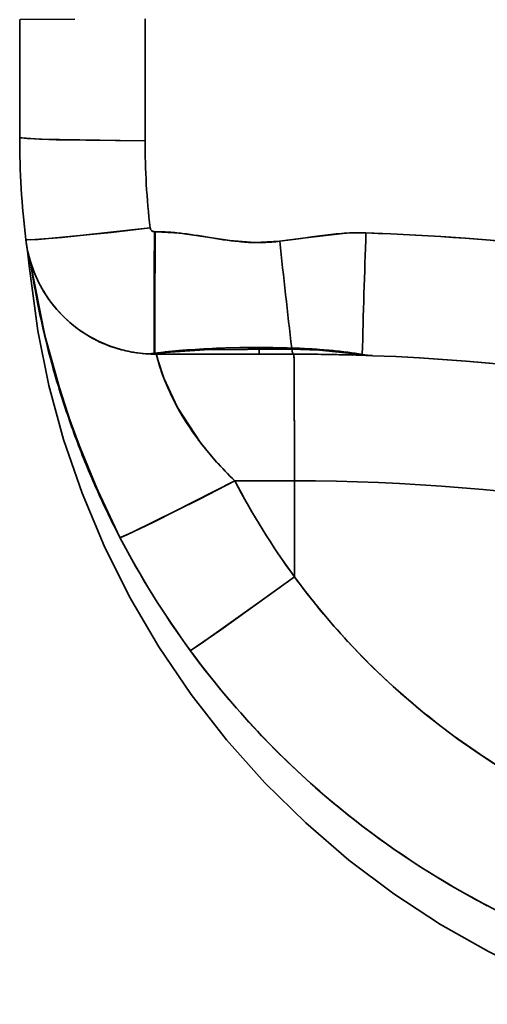
# Model space of a CAD drawing. Extents: x 0 to 210, y 0 to 297.
# Drawn here: x 95 to 100, y 216 to 228 of the extents above; entities that cross this region are included whole.
import ezdxf

# ---------------------------------------------------------------- set-up
doc = ezdxf.new("R2010")
doc.units = 0

msp = doc.modelspace()

# ---------------------------------------------------------------- linework, layer by layer
at = {"color": 7, "lineweight": 35}
for p, q in [((94.578, 226.244), (94.578, 227.601)), ((94.578, 227.601), (94.578, 226.244)), ((96.022, 226.206), (96.022, 227.611)), ((96.022, 226.206), (96.022, 227.611)), ((96.141, 225.156), (96.131, 225.156)), ((96.141, 225.156), (96.131, 225.156)), ((96.768, 225.09), (96.679, 225.104)), ((96.858, 225.075), (96.768, 225.09)), ((97.698, 225.061), (97.574, 225.046)), ((97.822, 225.079), (97.698, 225.061)), ((97.946, 225.097), (97.822, 225.079)), ((98.069, 225.114), (97.946, 225.097)), ((94.71, 224.747), (94.699, 224.816)), ((95.687, 223.815), (95.695, 223.812)), ((95.692, 223.813), (95.712, 223.807)), ((95.695, 223.812), (95.75, 223.796)), ((97.339, 223.744), (97.339, 223.806)), ((97.339, 223.806), (97.339, 223.744)), ((95.967, 223.755), (96.009, 223.75)), ((96.13, 223.754), (96.136, 223.754)), ((96.136, 223.754), (96.13, 223.754)), ((96.143, 223.754), (96.13, 223.754)), ((96.136, 223.754), (96.149, 223.754)), ((96.143, 223.754), (96.149, 223.754)), ((96.146, 223.744), (97.339, 223.744)), ((96.397, 223.744), (96.146, 223.744)), ((96.151, 223.744), (96.146, 223.744)), ((96.161, 223.71), (96.151, 223.744)), ((96.19, 223.608), (96.161, 223.71)), ((96.688, 223.744), (96.397, 223.744)), ((97.007, 223.744), (96.688, 223.744)), ((97.339, 223.744), (97.007, 223.744)), ((97.735, 223.744), (97.339, 223.744)), ((97.339, 223.744), (97.735, 223.744)), ((98.417, 223.735), (98.623, 223.728)), ((97.057, 222.284), (97.745, 222.284)), ((97.745, 222.284), (97.057, 222.284)), ((97.745, 221.177), (97.745, 222.284)), ((97.745, 222.284), (97.745, 221.177))]:
    msp.add_line(p, q, dxfattribs=at)
for points in [[(95.212, 227.606), (94.584, 227.602), (94.578, 227.601), (94.578, 227.601)], [(96.022, 226.206), (94.997, 226.217), (94.664, 226.231), (94.59, 226.239), (94.581, 226.241), (94.579, 226.242), (94.578, 226.243), (94.578, 226.244)], [(94.578, 226.244), (94.578, 226.243), (94.579, 226.243), (94.58, 226.242), (94.603, 226.237), (94.806, 226.224), (95.734, 226.207), (96.022, 226.206)], [(96.081, 225.2), (95.062, 225.091), (94.704, 225.064), (94.653, 225.065), (94.649, 225.066), (94.648, 225.067), (94.647, 225.068)], [(94.647, 225.068), (94.648, 225.067), (94.648, 225.067), (94.649, 225.066), (94.652, 225.065), (94.663, 225.064), (94.789, 225.068), (95.63, 225.149), (96.081, 225.2)], [(97.574, 225.046), (97.287, 225.032), (97.001, 225.055), (96.715, 225.098), (96.428, 225.139), (96.141, 225.156)], [(98.568, 225.143), (98.336, 225.139), (97.873, 225.086), (97.574, 225.046)], [(100.541, 216.581), (99.98, 216.855), (99.428, 217.168), (98.891, 217.52), (98.372, 217.911), (97.875, 218.339), (97.404, 218.801), (96.962, 219.296), (96.553, 219.821), (96.18, 220.371), (95.845, 220.945), (95.55, 221.536), (95.296, 222.142), (95.084, 222.759), (94.914, 223.382), (94.785, 224.013), (94.685, 224.762), (94.669, 224.935)], [(94.699, 224.816), (94.767, 224.424), (94.885, 223.88), (94.97, 223.559), (95.197, 222.853), (95.527, 222.05), (95.733, 221.631)], [(94.699, 224.816), (94.866, 223.958), (95.09, 223.164), (95.372, 222.403), (95.733, 221.631)], [(97.713, 223.815), (97.012, 223.817), (96.373, 223.782), (96.136, 223.754)], [(97.702, 223.802), (96.707, 223.795), (96.2, 223.76), (96.149, 223.754)], [(98.514, 223.741), (98.032, 223.789), (97.702, 223.802)], [(98.526, 223.74), (98.001, 223.801), (97.713, 223.815)], [(97.057, 222.284), (96.847, 222.5), (96.666, 222.717), (96.395, 223.13), (96.239, 223.466), (96.169, 223.679), (96.153, 223.737), (96.151, 223.743), (96.151, 223.744)], [(97.738, 223.744), (97.739, 223.743), (97.739, 223.735), (97.741, 223.661), (97.745, 222.284)], [(97.745, 222.284), (97.74, 223.688), (97.739, 223.738), (97.739, 223.744), (97.738, 223.744)], [(97.057, 222.284), (96.12, 221.807), (95.814, 221.661), (95.745, 221.632), (95.737, 221.63), (95.734, 221.63), (95.733, 221.63), (95.733, 221.631)], [(95.733, 221.631), (95.733, 221.63), (95.735, 221.63), (95.738, 221.631), (95.749, 221.634), (95.87, 221.687), (96.649, 222.073), (97.057, 222.284)], [(97.745, 221.177), (96.895, 220.564), (96.617, 220.373), (96.553, 220.333), (96.546, 220.33), (96.544, 220.329), (96.543, 220.329), (96.542, 220.329)], [(96.542, 220.329), (96.543, 220.329), (96.544, 220.329), (96.547, 220.33), (96.557, 220.335), (96.668, 220.407), (97.378, 220.91), (97.745, 221.177)]]:
    msp.add_lwpolyline(points, dxfattribs=at)
for centre, radius, start, end in [((104.578, 226.245), 10, 180.0056, 186.7618), ((104.57, 226.245), 9.992, 180.0029, 186.7646), ((104.569, 226.245), 9.991, 180.0035, 186.7658), ((104.562, 226.207), 8.54, 180.0035, 186.7674), ((104.563, 226.207), 8.541, 180.0037, 186.7672), ((96.13, 225.206), 0.0488, 186.4291, 228.9233), ((96.131, 225.206), 0.05, 186.7713, 269.7703), ((96.131, 225.205), 0.0489, 227.6338, 270.1017), ((217.466, 224.323), 121.338, 179.60638, 180.26875), ((217.466, 224.323), 121.338, 179.60638, 180.26875), ((220.843, 223.968), 124.708, 179.45405, 180.09812), ((220.843, 223.968), 124.708, 179.45405, 180.09812), ((96.119, 222.538), 2.619, 85.5675, 89.5229), ((96.048, 221.652), 3.508, 82.5902, 85.5359), ((95.671, 218.797), 6.387, 80.9182, 82.5364), ((98.586, 221.151), 3.996, 93.8475, 97.4261), ((98.49, 222.522), 2.622, 88.3122, 93.7721), ((270.005, 219.305), 171.536, 178.04986, 178.51854), ((270.005, 219.305), 171.536, 178.04986, 178.51854), ((97.721, 198.715), 26.441, 83.1932, 88.1649), ((97.719, 198.69), 26.466, 48.6057, 88.1636), ((96.137, 225.244), 1.5, 186.7562, 264.734), ((96.136, 225.244), 1.499, 186.7431, 207.3801), ((96.137, 225.244), 1.5, 186.7606, 264.752), ((97.673, 230.174), 5.164, 260.9162, 262.9157), ((97.355, 227.648), 2.617, 262.9962, 266.9263), ((97.323, 227.139), 2.108, 267.0657, 271.942), ((97.305, 227.463), 2.432, 272.0923, 276.3424), ((220.9, 238.341), 124.04, 186.15279, 186.72525), ((220.9, 238.341), 124.04, 186.15279, 186.72525), ((105.439, 226.455), 10.864, 189.0447, 191.0237), ((96.132, 225.24), 1.493, 210.8911, 226.736), ((104.948, 226.36), 10.364, 191.0311, 193.6694), ((96.139, 225.247), 1.503, 227.1447, 243.5549), ((104.798, 226.324), 10.21, 193.6717, 196.7866), ((96.137, 225.245), 1.501, 244.5907, 264.7231), ((96.13, 225.19), 1.445, 254.7825, 258.9519), ((96.135, 225.219), 1.474, 258.9465, 264.7089), ((96.816, 218.996), 4.807, 94.3283, 98.1335), ((97.178, 214.518), 9.299, 92.0454, 94.4676), ((97.319, 210.892), 12.929, 90.1832, 92.0958), ((97.326, 210.453), 13.368, 88.3406, 90.2085), ((97.696, 223.818), 0.017, 289.0858, 348.848), ((97.696, 223.818), 0.017, 289.0795, 348.8505), ((97.491, 216.267), 7.551, 86.5344, 88.3123), ((97.537, 217.027), 6.789, 84.6822, 86.5312), ((97.694, 218.672), 5.137, 82.542, 84.7291), ((96.05, 224.37), 0.621, 265.3262, 277.4213), ((96.05, 224.364), 0.615, 265.268, 277.4786), ((96.056, 224.424), 0.676, 265.1894, 277.3688), ((96.151, 225.244), 1.5, 265.2986, 269.8293), ((96.151, 225.244), 1.5, 265.3206, 270), ((96.146, 225.26), 1.516, 265.6082, 269.9987), ((96.147, 225.298), 1.554, 265.7642, 269.9588), ((96.136, 223.808), 0.0551, 263.8761, 280.4107), ((96.143, 223.809), 0.0546, 263.3847, 293.1906), ((96.145, 223.804), 0.0596, 271.0132, 310.7259), ((96.145, 223.804), 0.0596, 271.0132, 310.7259), ((97.735, 198.845), 24.899, 89.1619, 90.0003), ((97.736, 198.937), 24.807, 87.9521, 90.0023), ((97.737, 198.963), 24.781, 88.4277, 89.162), ((97.862, 219.97), 3.829, 80.0022, 82.5095), ((98.523, 223.795), 0.0545, 246.1761, 273.8917), ((98.523, 223.795), 0.0545, 246.4706, 273.8939), ((98.697, 224.871), 1.145, 260.8271, 267.4208), ((98.69, 224.69), 0.964, 260.2024, 267.3203), ((98.69, 224.689), 0.963, 260.2057, 267.3308), ((97.724, 198.742), 25.002, 68.1991, 87.8885), ((97.724, 198.741), 25.003, 48.5927, 87.888), ((98.625, 224.369), 2.551, 197.3431, 201.1823), ((98.713, 224.405), 2.645, 201.2345, 206.1379), ((104.734, 226.305), 10.143, 196.7875, 200.1952), ((98.921, 224.51), 2.878, 206.1783, 211.5687), ((99.215, 224.692), 3.224, 211.592, 216.8944), ((104.7, 226.293), 10.107, 200.1957, 203.7953), ((99.775, 225.13), 3.935, 217.1004, 226.3275), ((104.679, 226.284), 10.084, 203.7956, 207.4777), ((104.589, 226.2), 8.489, 207.473, 216.274), ((104.603, 226.208), 8.505, 207.4812, 216.2658), ((97.745, 198.745), 23.539, 52.5338, 90), ((97.745, 198.745), 23.539, 52.5338, 90), ((104.606, 226.246), 10.001, 207.4784, 216.2671), ((104.61, 226.248), 10.006, 207.4804, 216.2652), ((104.61, 226.248), 10.006, 207.4814, 216.2655), ((104.597, 226.195), 8.493, 216.2166, 222.7564), ((104.583, 226.179), 8.472, 216.1811, 268.4427), ((104.59, 226.187), 8.482, 222.7496, 229.295), ((104.606, 226.246), 10.002, 216.2671, 229.3516), ((104.606, 226.245), 10.001, 216.2658, 268.4288), ((104.606, 226.245), 10.001, 216.2666, 268.4287), ((104.583, 226.177), 8.469, 229.286, 235.8309), ((104.577, 226.165), 8.456, 235.8192, 242.3283), ((104.606, 226.245), 10.001, 229.3515, 242.3667)]:
    msp.add_arc(centre, radius, start, end, dxfattribs=at)
msp.add_ellipse((97.735, 223.844), major_axis=(0, -0.1), ratio=0.249438, start_param=5.14818, end_param=6.283185, dxfattribs=at)
msp.add_ellipse((97.735, 223.844), major_axis=(0, -0.1), ratio=0.249438, start_param=5.14818, end_param=6.283185, dxfattribs=at)

doc.saveas('drawing.dxf')
